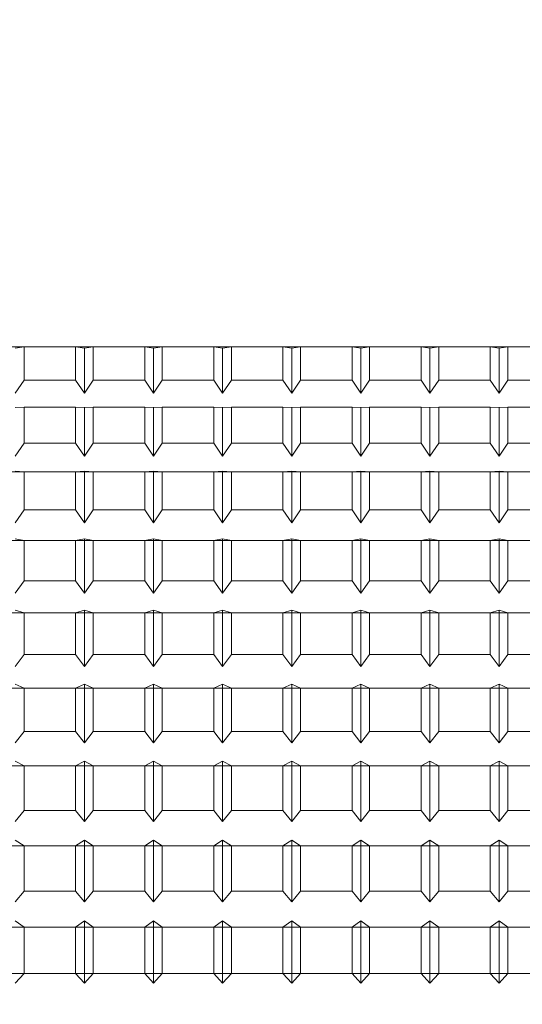
# Model space of a CAD drawing. Extents: x -355 to 414, y -91 to 242.
# Drawn here: x -301 to -300, y 51 to 51 of the extents above; entities that cross this region are included whole.
import ezdxf

# ---------------------------------------------------------------- set-up
doc = ezdxf.new("R2010")
doc.units = 0
doc.header["$LTSCALE"] = 10
doc.header["$MEASUREMENT"] = 0
doc.header["$PDMODE"] = 98
doc.layers.get('DEFPOINTS').update_dxf_attribs({"linetype": 'CONTINUOUS'})
doc.layers.add('DIM', color=1, linetype='CONTINUOUS')
doc.layers.add('RAIL_WD', color=10, linetype='CONTINUOUS')
doc.styles.get("Standard").update_dxf_attribs({"font": 'SIMPLEX.shx', "width": 0.85})
doc.dimstyles.get("Standard").update_dxf_attribs({"dimscale": 16, "dimtxt": 0.09375, "dimasz": 0.09375, "dimexe": 0.0625, "dimexo": 0.0625, "dimgap": 0.0625, "dimtad": 0, "dimtih": 1, "dimtoh": 1, "dimdec": 4, "dimzin": 4, "dimdsep": 46, "dimtxsty": 'STANDARD', "dimcen": 0.0625, "dimadec": 0, "dimazin": 0, "dimtfac": 1, "dimtdec": 4, "dimtofl": 0, "dimtmove": 0, "dimatfit": 3, "dimfxl": 1, "dimtolj": 1, "dimtzin": 0, "dimarcsym": 0})

# ---------------------------------------------------------------- blocks, each defined once
blk = doc.blocks.new('*D82')
at = {"layer": 'DEFPOINTS', "color": 0, "transparency": 16777216}
for p in [(-311.47362, 78.07382), (-311.47362, 47.5785), (-261.47362, 47.5785)]:
    blk.add_point(p, dxfattribs=at)
at = {"layer": 'DIM', "color": 0, "lineweight": -2, "transparency": 16777216}
for p, q in [((-311.47362, 48.3285), (-311.47362, 78.82382)), ((-261.47362, 48.3285), (-261.47362, 78.82382)), ((-309.31737, 78.07382), (-294.46176, 78.07382)), ((-263.62987, 78.07382), (-278.48548, 78.07382))]:
    blk.add_line(p, q, dxfattribs=at)
at = {"layer": 'DIM', "color": 0, "transparency": 16777216}
for points in [[(-309.31737, 78.43319), (-309.31737, 77.71444), (-311.47362, 78.07382)], [(-263.62987, 78.43319), (-263.62987, 77.71444), (-261.47362, 78.07382)]]:
    blk.add_solid(points, dxfattribs=at)
at = {"layer": 'DIM', "color": 0, "transparency": 16777216, "insert": (-286.47362, 78.07382), "char_height": 2.16, "attachment_point": 5}
blk.add_mtext('\\A1;(50") O.D.', dxfattribs=at)

msp = doc.modelspace()

# ---------------------------------------------------------------- linework, layer by layer
at = {"layer": 'RAIL_WD', "lineweight": 15}
for p, q in [((-300.22485, 51.12192), (-301.57362, 51.122)), ((-300.54159, 51.12192), (-300.54572, 51.12128)), ((-300.51735, 51.12192), (-300.54159, 51.12192)), ((-300.54159, 51.10625), (-300.54159, 51.12192)), ((-300.51322, 51.12128), (-300.51735, 51.12192)), ((-300.51735, 51.12192), (-300.51735, 51.10625)), ((-300.50909, 51.12192), (-300.51322, 51.12128)), ((-300.48485, 51.12192), (-300.50909, 51.12192)), ((-300.50909, 51.10625), (-300.50909, 51.12192)), ((-300.48072, 51.12128), (-300.48485, 51.12192)), ((-300.48485, 51.12192), (-300.48485, 51.10625)), ((-300.47659, 51.12192), (-300.48072, 51.12128)), ((-300.45235, 51.12192), (-300.47659, 51.12192)), ((-300.47659, 51.10625), (-300.47659, 51.12192)), ((-300.44822, 51.12128), (-300.45235, 51.12192)), ((-300.45235, 51.12192), (-300.45235, 51.10625)), ((-300.44409, 51.12192), (-300.44822, 51.12128)), ((-300.41985, 51.12192), (-300.44409, 51.12192)), ((-300.44409, 51.10625), (-300.44409, 51.12192)), ((-300.41572, 51.12128), (-300.41985, 51.12192)), ((-300.41985, 51.12192), (-300.41985, 51.10625)), ((-300.41159, 51.12192), (-300.41572, 51.12128)), ((-300.38735, 51.12192), (-300.41159, 51.12192)), ((-300.41159, 51.10625), (-300.41159, 51.12192)), ((-300.38322, 51.12128), (-300.38735, 51.12192)), ((-300.38735, 51.12192), (-300.38735, 51.10625)), ((-300.37909, 51.12192), (-300.38322, 51.12128)), ((-300.35485, 51.12192), (-300.37909, 51.12192)), ((-300.37909, 51.10625), (-300.37909, 51.12192)), ((-300.35072, 51.12128), (-300.35485, 51.12192)), ((-300.35485, 51.12192), (-300.35485, 51.10625)), ((-300.34659, 51.12192), (-300.35072, 51.12128)), ((-300.32235, 51.12192), (-300.34659, 51.12192)), ((-300.34659, 51.10625), (-300.34659, 51.12192)), ((-300.31822, 51.12128), (-300.32235, 51.12192)), ((-300.32235, 51.12192), (-300.32235, 51.10625)), ((-300.31409, 51.12192), (-300.31822, 51.12128)), ((-300.28985, 51.12192), (-300.31409, 51.12192)), ((-300.31409, 51.10625), (-300.31409, 51.12192)), ((-300.51322, 51.10006), (-300.51322, 51.12128)), ((-300.48072, 51.10006), (-300.48072, 51.12128)), ((-300.44822, 51.10006), (-300.44822, 51.12128)), ((-300.41572, 51.10006), (-300.41572, 51.12128)), ((-300.38322, 51.10006), (-300.38322, 51.12128)), ((-300.35072, 51.10006), (-300.35072, 51.12128)), ((-300.31822, 51.10006), (-300.31822, 51.12128)), ((-300.54572, 51.10006), (-300.54159, 51.10625)), ((-300.54159, 51.10625), (-300.51735, 51.10625)), ((-300.51735, 51.10625), (-300.51322, 51.10006)), ((-300.51322, 51.10006), (-300.50909, 51.10625)), ((-300.50909, 51.10625), (-300.48485, 51.10625)), ((-300.48485, 51.10625), (-300.48072, 51.10006)), ((-300.48072, 51.10006), (-300.47659, 51.10625)), ((-300.47659, 51.10625), (-300.45235, 51.10625)), ((-300.45235, 51.10625), (-300.44822, 51.10006)), ((-300.44822, 51.10006), (-300.44409, 51.10625)), ((-300.44409, 51.10625), (-300.41985, 51.10625)), ((-300.41985, 51.10625), (-300.41572, 51.10006)), ((-300.41572, 51.10006), (-300.41159, 51.10625)), ((-300.41159, 51.10625), (-300.38735, 51.10625)), ((-300.38735, 51.10625), (-300.38322, 51.10006)), ((-300.38322, 51.10006), (-300.37909, 51.10625)), ((-300.37909, 51.10625), (-300.35485, 51.10625)), ((-300.35485, 51.10625), (-300.35072, 51.10006)), ((-300.35072, 51.10006), (-300.34659, 51.10625)), ((-300.34659, 51.10625), (-300.32235, 51.10625)), ((-300.32235, 51.10625), (-300.31822, 51.10006)), ((-300.31822, 51.10006), (-300.31409, 51.10625)), ((-300.31409, 51.10625), (-300.28985, 51.10625)), ((-300.54159, 51.09349), (-300.54572, 51.09335)), ((-300.51735, 51.09349), (-300.54159, 51.09349)), ((-300.54159, 51.07666), (-300.54159, 51.09349)), ((-300.51322, 51.09335), (-300.51735, 51.09349)), ((-300.51735, 51.09349), (-300.51735, 51.07666)), ((-300.50909, 51.09349), (-300.51322, 51.09335)), ((-300.51322, 51.07055), (-300.51322, 51.09335)), ((-300.48485, 51.09349), (-300.50909, 51.09349)), ((-300.50909, 51.07666), (-300.50909, 51.09349)), ((-300.48072, 51.09335), (-300.48485, 51.09349)), ((-300.48485, 51.09349), (-300.48485, 51.07666)), ((-300.47659, 51.09349), (-300.48072, 51.09335)), ((-300.48072, 51.07055), (-300.48072, 51.09335)), ((-300.45235, 51.09349), (-300.47659, 51.09349)), ((-300.47659, 51.07666), (-300.47659, 51.09349)), ((-300.44822, 51.09335), (-300.45235, 51.09349)), ((-300.45235, 51.09349), (-300.45235, 51.07666)), ((-300.44409, 51.09349), (-300.44822, 51.09335)), ((-300.44822, 51.07055), (-300.44822, 51.09335)), ((-300.41985, 51.09349), (-300.44409, 51.09349)), ((-300.44409, 51.07666), (-300.44409, 51.09349)), ((-300.41572, 51.09335), (-300.41985, 51.09349)), ((-300.41985, 51.09349), (-300.41985, 51.07666)), ((-300.41159, 51.09349), (-300.41572, 51.09335)), ((-300.41572, 51.07055), (-300.41572, 51.09335)), ((-300.38735, 51.09349), (-300.41159, 51.09349)), ((-300.41159, 51.07666), (-300.41159, 51.09349)), ((-300.38322, 51.09335), (-300.38735, 51.09349)), ((-300.38735, 51.09349), (-300.38735, 51.07666)), ((-300.37909, 51.09349), (-300.38322, 51.09335)), ((-300.38322, 51.07055), (-300.38322, 51.09335)), ((-300.35485, 51.09349), (-300.37909, 51.09349)), ((-300.37909, 51.07666), (-300.37909, 51.09349)), ((-300.35072, 51.09335), (-300.35485, 51.09349)), ((-300.35485, 51.09349), (-300.35485, 51.07666)), ((-300.34659, 51.09349), (-300.35072, 51.09335)), ((-300.35072, 51.07055), (-300.35072, 51.09335)), ((-300.32235, 51.09349), (-300.34659, 51.09349)), ((-300.34659, 51.07666), (-300.34659, 51.09349)), ((-300.31822, 51.09335), (-300.32235, 51.09349)), ((-300.32235, 51.09349), (-300.32235, 51.07666)), ((-300.31409, 51.09349), (-300.31822, 51.09335)), ((-300.31822, 51.07055), (-300.31822, 51.09335)), ((-300.28985, 51.09349), (-300.31409, 51.09349)), ((-300.31409, 51.07666), (-300.31409, 51.09349)), ((-300.54572, 51.07055), (-300.54159, 51.07666)), ((-300.54159, 51.07666), (-300.51735, 51.07666)), ((-300.51735, 51.07666), (-300.51322, 51.07055)), ((-300.51322, 51.07055), (-300.50909, 51.07666)), ((-300.50909, 51.07666), (-300.48485, 51.07666)), ((-300.48485, 51.07666), (-300.48072, 51.07055)), ((-300.48072, 51.07055), (-300.47659, 51.07666)), ((-300.47659, 51.07666), (-300.45235, 51.07666)), ((-300.45235, 51.07666), (-300.44822, 51.07055)), ((-300.44822, 51.07055), (-300.44409, 51.07666)), ((-300.44409, 51.07666), (-300.41985, 51.07666)), ((-300.41985, 51.07666), (-300.41572, 51.07055)), ((-300.41572, 51.07055), (-300.41159, 51.07666)), ((-300.41159, 51.07666), (-300.38735, 51.07666)), ((-300.38735, 51.07666), (-300.38322, 51.07055)), ((-300.38322, 51.07055), (-300.37909, 51.07666)), ((-300.37909, 51.07666), (-300.35485, 51.07666)), ((-300.35485, 51.07666), (-300.35072, 51.07055)), ((-300.35072, 51.07055), (-300.34659, 51.07666)), ((-300.34659, 51.07666), (-300.32235, 51.07666)), ((-300.32235, 51.07666), (-300.31822, 51.07055)), ((-300.31822, 51.07055), (-300.31409, 51.07666)), ((-300.31409, 51.07666), (-300.28985, 51.07666)), ((-300.21322, 51.06303), (-300.71322, 51.06303)), ((-300.54159, 51.06303), (-300.54572, 51.06337)), ((-300.51735, 51.06303), (-300.54159, 51.06303)), ((-300.54159, 51.04514), (-300.54159, 51.06303)), ((-300.51322, 51.06337), (-300.51735, 51.06303)), ((-300.51735, 51.06303), (-300.51735, 51.04514)), ((-300.50909, 51.06303), (-300.51322, 51.06337)), ((-300.51322, 51.03914), (-300.51322, 51.06337)), ((-300.48485, 51.06303), (-300.50909, 51.06303)), ((-300.50909, 51.04514), (-300.50909, 51.06303)), ((-300.48072, 51.06337), (-300.48485, 51.06303)), ((-300.48485, 51.06303), (-300.48485, 51.04514)), ((-300.47659, 51.06303), (-300.48072, 51.06337)), ((-300.48072, 51.03914), (-300.48072, 51.06337)), ((-300.45235, 51.06303), (-300.47659, 51.06303)), ((-300.47659, 51.04514), (-300.47659, 51.06303)), ((-300.44822, 51.06337), (-300.45235, 51.06303)), ((-300.45235, 51.06303), (-300.45235, 51.04514)), ((-300.44409, 51.06303), (-300.44822, 51.06337)), ((-300.44822, 51.03914), (-300.44822, 51.06337)), ((-300.41985, 51.06303), (-300.44409, 51.06303)), ((-300.44409, 51.04514), (-300.44409, 51.06303)), ((-300.41572, 51.06337), (-300.41985, 51.06303)), ((-300.41985, 51.06303), (-300.41985, 51.04514)), ((-300.41159, 51.06303), (-300.41572, 51.06337)), ((-300.41572, 51.03914), (-300.41572, 51.06337)), ((-300.38735, 51.06303), (-300.41159, 51.06303)), ((-300.41159, 51.04514), (-300.41159, 51.06303)), ((-300.38322, 51.06337), (-300.38735, 51.06303)), ((-300.38735, 51.06303), (-300.38735, 51.04514)), ((-300.37909, 51.06303), (-300.38322, 51.06337)), ((-300.38322, 51.03914), (-300.38322, 51.06337)), ((-300.35485, 51.06303), (-300.37909, 51.06303)), ((-300.37909, 51.04514), (-300.37909, 51.06303)), ((-300.35072, 51.06337), (-300.35485, 51.06303)), ((-300.35485, 51.06303), (-300.35485, 51.04514)), ((-300.34659, 51.06303), (-300.35072, 51.06337)), ((-300.35072, 51.03914), (-300.35072, 51.06337)), ((-300.32235, 51.06303), (-300.34659, 51.06303)), ((-300.34659, 51.04514), (-300.34659, 51.06303)), ((-300.31822, 51.06337), (-300.32235, 51.06303)), ((-300.32235, 51.06303), (-300.32235, 51.04514)), ((-300.31409, 51.06303), (-300.31822, 51.06337)), ((-300.31822, 51.03914), (-300.31822, 51.06337)), ((-300.28985, 51.06303), (-300.31409, 51.06303)), ((-300.31409, 51.04514), (-300.31409, 51.06303)), ((-300.54572, 51.03914), (-300.54159, 51.04514)), ((-300.54159, 51.04514), (-300.51735, 51.04514)), ((-300.51735, 51.04514), (-300.51322, 51.03914)), ((-300.51322, 51.03914), (-300.50909, 51.04514)), ((-300.50909, 51.04514), (-300.48485, 51.04514)), ((-300.48485, 51.04514), (-300.48072, 51.03914)), ((-300.48072, 51.03914), (-300.47659, 51.04514)), ((-300.47659, 51.04514), (-300.45235, 51.04514)), ((-300.45235, 51.04514), (-300.44822, 51.03914)), ((-300.44822, 51.03914), (-300.44409, 51.04514)), ((-300.44409, 51.04514), (-300.41985, 51.04514)), ((-300.41985, 51.04514), (-300.41572, 51.03914)), ((-300.41572, 51.03914), (-300.41159, 51.04514)), ((-300.41159, 51.04514), (-300.38735, 51.04514)), ((-300.38735, 51.04514), (-300.38322, 51.03914)), ((-300.38322, 51.03914), (-300.37909, 51.04514)), ((-300.37909, 51.04514), (-300.35485, 51.04514)), ((-300.35485, 51.04514), (-300.35072, 51.03914)), ((-300.35072, 51.03914), (-300.34659, 51.04514)), ((-300.34659, 51.04514), (-300.32235, 51.04514)), ((-300.32235, 51.04514), (-300.31822, 51.03914)), ((-300.31822, 51.03914), (-300.31409, 51.04514)), ((-300.31409, 51.04514), (-300.28985, 51.04514)), ((-300.21322, 51.03072), (-300.71322, 51.03072)), ((-300.54159, 51.03072), (-300.54572, 51.03155)), ((-300.51735, 51.03072), (-300.54159, 51.03072)), ((-300.54159, 51.01188), (-300.54159, 51.03072)), ((-300.51322, 51.03155), (-300.51735, 51.03072)), ((-300.51735, 51.03072), (-300.51735, 51.01188)), ((-300.50909, 51.03072), (-300.51322, 51.03155)), ((-300.51322, 51.00603), (-300.51322, 51.03155)), ((-300.48485, 51.03072), (-300.50909, 51.03072)), ((-300.50909, 51.01188), (-300.50909, 51.03072)), ((-300.48072, 51.03155), (-300.48485, 51.03072)), ((-300.48485, 51.03072), (-300.48485, 51.01188)), ((-300.47659, 51.03072), (-300.48072, 51.03155)), ((-300.48072, 51.00603), (-300.48072, 51.03155)), ((-300.45235, 51.03072), (-300.47659, 51.03072)), ((-300.47659, 51.01188), (-300.47659, 51.03072)), ((-300.44822, 51.03155), (-300.45235, 51.03072)), ((-300.45235, 51.03072), (-300.45235, 51.01188)), ((-300.44409, 51.03072), (-300.44822, 51.03155)), ((-300.44822, 51.00603), (-300.44822, 51.03155)), ((-300.41985, 51.03072), (-300.44409, 51.03072)), ((-300.44409, 51.01188), (-300.44409, 51.03072)), ((-300.41572, 51.03155), (-300.41985, 51.03072)), ((-300.41985, 51.03072), (-300.41985, 51.01188)), ((-300.41159, 51.03072), (-300.41572, 51.03155)), ((-300.41572, 51.00603), (-300.41572, 51.03155)), ((-300.38735, 51.03072), (-300.41159, 51.03072)), ((-300.41159, 51.01188), (-300.41159, 51.03072)), ((-300.38322, 51.03155), (-300.38735, 51.03072)), ((-300.38735, 51.03072), (-300.38735, 51.01188)), ((-300.37909, 51.03072), (-300.38322, 51.03155)), ((-300.38322, 51.00603), (-300.38322, 51.03155)), ((-300.35485, 51.03072), (-300.37909, 51.03072)), ((-300.37909, 51.01188), (-300.37909, 51.03072)), ((-300.35072, 51.03155), (-300.35485, 51.03072)), ((-300.35485, 51.03072), (-300.35485, 51.01188)), ((-300.34659, 51.03072), (-300.35072, 51.03155)), ((-300.35072, 51.00603), (-300.35072, 51.03155)), ((-300.32235, 51.03072), (-300.34659, 51.03072)), ((-300.34659, 51.01188), (-300.34659, 51.03072)), ((-300.31822, 51.03155), (-300.32235, 51.03072)), ((-300.32235, 51.03072), (-300.32235, 51.01188)), ((-300.31409, 51.03072), (-300.31822, 51.03155)), ((-300.31822, 51.00603), (-300.31822, 51.03155)), ((-300.28985, 51.03072), (-300.31409, 51.03072)), ((-300.31409, 51.01188), (-300.31409, 51.03072)), ((-300.54572, 51.00603), (-300.54159, 51.01188)), ((-300.54159, 51.01188), (-300.51735, 51.01188)), ((-300.51735, 51.01188), (-300.51322, 51.00603)), ((-300.51322, 51.00603), (-300.50909, 51.01188)), ((-300.50909, 51.01188), (-300.48485, 51.01188)), ((-300.48485, 51.01188), (-300.48072, 51.00603)), ((-300.48072, 51.00603), (-300.47659, 51.01188)), ((-300.47659, 51.01188), (-300.45235, 51.01188)), ((-300.45235, 51.01188), (-300.44822, 51.00603)), ((-300.44822, 51.00603), (-300.44409, 51.01188)), ((-300.44409, 51.01188), (-300.41985, 51.01188)), ((-300.41985, 51.01188), (-300.41572, 51.00603)), ((-300.41572, 51.00603), (-300.41159, 51.01188)), ((-300.41159, 51.01188), (-300.38735, 51.01188)), ((-300.38735, 51.01188), (-300.38322, 51.00603)), ((-300.38322, 51.00603), (-300.37909, 51.01188)), ((-300.37909, 51.01188), (-300.35485, 51.01188)), ((-300.35485, 51.01188), (-300.35072, 51.00603)), ((-300.35072, 51.00603), (-300.34659, 51.01188)), ((-300.34659, 51.01188), (-300.32235, 51.01188)), ((-300.32235, 51.01188), (-300.31822, 51.00603)), ((-300.31822, 51.00603), (-300.31409, 51.01188)), ((-300.31409, 51.01188), (-300.28985, 51.01188)), ((-300.54159, 50.99676), (-300.54572, 50.99807)), ((-300.51322, 50.99807), (-300.51735, 50.99676)), ((-300.50909, 50.99676), (-300.51322, 50.99807)), ((-300.51322, 50.97143), (-300.51322, 50.99807)), ((-300.48072, 50.99807), (-300.48485, 50.99676)), ((-300.47659, 50.99676), (-300.48072, 50.99807)), ((-300.48072, 50.97143), (-300.48072, 50.99807)), ((-300.44822, 50.99807), (-300.45235, 50.99676)), ((-300.44409, 50.99676), (-300.44822, 50.99807)), ((-300.44822, 50.97143), (-300.44822, 50.99807)), ((-300.41572, 50.99807), (-300.41985, 50.99676)), ((-300.41159, 50.99676), (-300.41572, 50.99807)), ((-300.41572, 50.97143), (-300.41572, 50.99807)), ((-300.38322, 50.99807), (-300.38735, 50.99676)), ((-300.37909, 50.99676), (-300.38322, 50.99807)), ((-300.38322, 50.97143), (-300.38322, 50.99807)), ((-300.35072, 50.99807), (-300.35485, 50.99676)), ((-300.34659, 50.99676), (-300.35072, 50.99807)), ((-300.35072, 50.97143), (-300.35072, 50.99807)), ((-300.31822, 50.99807), (-300.32235, 50.99676)), ((-300.31409, 50.99676), (-300.31822, 50.99807)), ((-300.31822, 50.97143), (-300.31822, 50.99807)), ((-300.21322, 50.99676), (-300.71322, 50.99676)), ((-300.51735, 50.99676), (-300.54159, 50.99676)), ((-300.54159, 50.97708), (-300.54159, 50.99676)), ((-300.51735, 50.99676), (-300.51735, 50.97708)), ((-300.48485, 50.99676), (-300.50909, 50.99676)), ((-300.50909, 50.97708), (-300.50909, 50.99676)), ((-300.48485, 50.99676), (-300.48485, 50.97708)), ((-300.45235, 50.99676), (-300.47659, 50.99676)), ((-300.47659, 50.97708), (-300.47659, 50.99676)), ((-300.45235, 50.99676), (-300.45235, 50.97708)), ((-300.41985, 50.99676), (-300.44409, 50.99676)), ((-300.44409, 50.97708), (-300.44409, 50.99676)), ((-300.41985, 50.99676), (-300.41985, 50.97708)), ((-300.38735, 50.99676), (-300.41159, 50.99676)), ((-300.41159, 50.97708), (-300.41159, 50.99676)), ((-300.38735, 50.99676), (-300.38735, 50.97708)), ((-300.35485, 50.99676), (-300.37909, 50.99676)), ((-300.37909, 50.97708), (-300.37909, 50.99676)), ((-300.35485, 50.99676), (-300.35485, 50.97708)), ((-300.32235, 50.99676), (-300.34659, 50.99676)), ((-300.34659, 50.97708), (-300.34659, 50.99676)), ((-300.32235, 50.99676), (-300.32235, 50.97708)), ((-300.28985, 50.99676), (-300.31409, 50.99676)), ((-300.31409, 50.97708), (-300.31409, 50.99676)), ((-300.54572, 50.97143), (-300.54159, 50.97708)), ((-300.54159, 50.97708), (-300.51735, 50.97708)), ((-300.51735, 50.97708), (-300.51322, 50.97143)), ((-300.51322, 50.97143), (-300.50909, 50.97708)), ((-300.50909, 50.97708), (-300.48485, 50.97708)), ((-300.48485, 50.97708), (-300.48072, 50.97143)), ((-300.48072, 50.97143), (-300.47659, 50.97708)), ((-300.47659, 50.97708), (-300.45235, 50.97708)), ((-300.45235, 50.97708), (-300.44822, 50.97143)), ((-300.44822, 50.97143), (-300.44409, 50.97708)), ((-300.44409, 50.97708), (-300.41985, 50.97708)), ((-300.41985, 50.97708), (-300.41572, 50.97143)), ((-300.41572, 50.97143), (-300.41159, 50.97708)), ((-300.41159, 50.97708), (-300.38735, 50.97708)), ((-300.38735, 50.97708), (-300.38322, 50.97143)), ((-300.38322, 50.97143), (-300.37909, 50.97708)), ((-300.37909, 50.97708), (-300.35485, 50.97708)), ((-300.35485, 50.97708), (-300.35072, 50.97143)), ((-300.35072, 50.97143), (-300.34659, 50.97708)), ((-300.34659, 50.97708), (-300.32235, 50.97708)), ((-300.32235, 50.97708), (-300.31822, 50.97143)), ((-300.31822, 50.97143), (-300.31409, 50.97708)), ((-300.31409, 50.97708), (-300.28985, 50.97708)), ((-300.21322, 50.96136), (-300.71322, 50.96136)), ((-300.54159, 50.96136), (-300.54572, 50.96315)), ((-300.51735, 50.96136), (-300.54159, 50.96136)), ((-300.54159, 50.94097), (-300.54159, 50.96136)), ((-300.51322, 50.96315), (-300.51735, 50.96136)), ((-300.51735, 50.96136), (-300.51735, 50.94097)), ((-300.50909, 50.96136), (-300.51322, 50.96315)), ((-300.51322, 50.93553), (-300.51322, 50.96315)), ((-300.48485, 50.96136), (-300.50909, 50.96136)), ((-300.50909, 50.94097), (-300.50909, 50.96136)), ((-300.48072, 50.96315), (-300.48485, 50.96136)), ((-300.48485, 50.96136), (-300.48485, 50.94097)), ((-300.47659, 50.96136), (-300.48072, 50.96315)), ((-300.48072, 50.93553), (-300.48072, 50.96315)), ((-300.45235, 50.96136), (-300.47659, 50.96136)), ((-300.47659, 50.94097), (-300.47659, 50.96136)), ((-300.44822, 50.96315), (-300.45235, 50.96136)), ((-300.45235, 50.96136), (-300.45235, 50.94097)), ((-300.44409, 50.96136), (-300.44822, 50.96315)), ((-300.44822, 50.93553), (-300.44822, 50.96315)), ((-300.41985, 50.96136), (-300.44409, 50.96136)), ((-300.44409, 50.94097), (-300.44409, 50.96136)), ((-300.41572, 50.96315), (-300.41985, 50.96136)), ((-300.41985, 50.96136), (-300.41985, 50.94097)), ((-300.41159, 50.96136), (-300.41572, 50.96315)), ((-300.41572, 50.93553), (-300.41572, 50.96315)), ((-300.38735, 50.96136), (-300.41159, 50.96136)), ((-300.41159, 50.94097), (-300.41159, 50.96136)), ((-300.38322, 50.96315), (-300.38735, 50.96136)), ((-300.38735, 50.96136), (-300.38735, 50.94097)), ((-300.37909, 50.96136), (-300.38322, 50.96315)), ((-300.38322, 50.93553), (-300.38322, 50.96315)), ((-300.35485, 50.96136), (-300.37909, 50.96136)), ((-300.37909, 50.94097), (-300.37909, 50.96136)), ((-300.35072, 50.96315), (-300.35485, 50.96136)), ((-300.35485, 50.96136), (-300.35485, 50.94097)), ((-300.34659, 50.96136), (-300.35072, 50.96315)), ((-300.35072, 50.93553), (-300.35072, 50.96315)), ((-300.32235, 50.96136), (-300.34659, 50.96136)), ((-300.34659, 50.94097), (-300.34659, 50.96136)), ((-300.31822, 50.96315), (-300.32235, 50.96136)), ((-300.32235, 50.96136), (-300.32235, 50.94097)), ((-300.31409, 50.96136), (-300.31822, 50.96315)), ((-300.31822, 50.93553), (-300.31822, 50.96315)), ((-300.28985, 50.96136), (-300.31409, 50.96136)), ((-300.31409, 50.94097), (-300.31409, 50.96136)), ((-300.54572, 50.93553), (-300.54159, 50.94097)), ((-300.54159, 50.94097), (-300.51735, 50.94097)), ((-300.51735, 50.94097), (-300.51322, 50.93553)), ((-300.51322, 50.93553), (-300.50909, 50.94097)), ((-300.50909, 50.94097), (-300.48485, 50.94097)), ((-300.48485, 50.94097), (-300.48072, 50.93553)), ((-300.48072, 50.93553), (-300.47659, 50.94097)), ((-300.47659, 50.94097), (-300.45235, 50.94097)), ((-300.45235, 50.94097), (-300.44822, 50.93553)), ((-300.44822, 50.93553), (-300.44409, 50.94097)), ((-300.44409, 50.94097), (-300.41985, 50.94097)), ((-300.41985, 50.94097), (-300.41572, 50.93553)), ((-300.41572, 50.93553), (-300.41159, 50.94097)), ((-300.41159, 50.94097), (-300.38735, 50.94097)), ((-300.38735, 50.94097), (-300.38322, 50.93553)), ((-300.38322, 50.93553), (-300.37909, 50.94097)), ((-300.37909, 50.94097), (-300.35485, 50.94097)), ((-300.35485, 50.94097), (-300.35072, 50.93553)), ((-300.35072, 50.93553), (-300.34659, 50.94097)), ((-300.34659, 50.94097), (-300.32235, 50.94097)), ((-300.32235, 50.94097), (-300.31822, 50.93553)), ((-300.31822, 50.93553), (-300.31409, 50.94097)), ((-300.31409, 50.94097), (-300.28985, 50.94097)), ((-300.21322, 50.92474), (-300.71322, 50.92474)), ((-300.54159, 50.92474), (-300.54572, 50.92699)), ((-300.54159, 50.90376), (-300.54159, 50.92474)), ((-300.51735, 50.92474), (-300.54159, 50.92474)), ((-300.51322, 50.92699), (-300.51735, 50.92474)), ((-300.51735, 50.92474), (-300.51735, 50.90376)), ((-300.51322, 50.89858), (-300.51322, 50.92699)), ((-300.50909, 50.92474), (-300.51322, 50.92699)), ((-300.50909, 50.90376), (-300.50909, 50.92474)), ((-300.48485, 50.92474), (-300.50909, 50.92474)), ((-300.48072, 50.92699), (-300.48485, 50.92474)), ((-300.48485, 50.92474), (-300.48485, 50.90376)), ((-300.48072, 50.89858), (-300.48072, 50.92699)), ((-300.47659, 50.92474), (-300.48072, 50.92699)), ((-300.47659, 50.90376), (-300.47659, 50.92474)), ((-300.45235, 50.92474), (-300.47659, 50.92474)), ((-300.44822, 50.92699), (-300.45235, 50.92474)), ((-300.45235, 50.92474), (-300.45235, 50.90376)), ((-300.44822, 50.89858), (-300.44822, 50.92699)), ((-300.44409, 50.92474), (-300.44822, 50.92699)), ((-300.44409, 50.90376), (-300.44409, 50.92474)), ((-300.41985, 50.92474), (-300.44409, 50.92474)), ((-300.41572, 50.92699), (-300.41985, 50.92474)), ((-300.41985, 50.92474), (-300.41985, 50.90376)), ((-300.41572, 50.89858), (-300.41572, 50.92699)), ((-300.41159, 50.92474), (-300.41572, 50.92699)), ((-300.41159, 50.90376), (-300.41159, 50.92474)), ((-300.38735, 50.92474), (-300.41159, 50.92474)), ((-300.38322, 50.92699), (-300.38735, 50.92474)), ((-300.38735, 50.92474), (-300.38735, 50.90376)), ((-300.38322, 50.89858), (-300.38322, 50.92699)), ((-300.37909, 50.92474), (-300.38322, 50.92699)), ((-300.37909, 50.90376), (-300.37909, 50.92474)), ((-300.35485, 50.92474), (-300.37909, 50.92474)), ((-300.35072, 50.92699), (-300.35485, 50.92474)), ((-300.35485, 50.92474), (-300.35485, 50.90376)), ((-300.35072, 50.89858), (-300.35072, 50.92699)), ((-300.34659, 50.92474), (-300.35072, 50.92699)), ((-300.34659, 50.90376), (-300.34659, 50.92474)), ((-300.32235, 50.92474), (-300.34659, 50.92474)), ((-300.31822, 50.92699), (-300.32235, 50.92474)), ((-300.32235, 50.92474), (-300.32235, 50.90376)), ((-300.31822, 50.89858), (-300.31822, 50.92699)), ((-300.31409, 50.92474), (-300.31822, 50.92699)), ((-300.31409, 50.90376), (-300.31409, 50.92474)), ((-300.28985, 50.92474), (-300.31409, 50.92474)), ((-300.54572, 50.89858), (-300.54159, 50.90376)), ((-300.54159, 50.90376), (-300.51735, 50.90376)), ((-300.51735, 50.90376), (-300.51322, 50.89858)), ((-300.51322, 50.89858), (-300.50909, 50.90376)), ((-300.50909, 50.90376), (-300.48485, 50.90376)), ((-300.48485, 50.90376), (-300.48072, 50.89858)), ((-300.48072, 50.89858), (-300.47659, 50.90376)), ((-300.47659, 50.90376), (-300.45235, 50.90376)), ((-300.45235, 50.90376), (-300.44822, 50.89858)), ((-300.44822, 50.89858), (-300.44409, 50.90376)), ((-300.44409, 50.90376), (-300.41985, 50.90376)), ((-300.41985, 50.90376), (-300.41572, 50.89858)), ((-300.41572, 50.89858), (-300.41159, 50.90376)), ((-300.41159, 50.90376), (-300.38735, 50.90376)), ((-300.38735, 50.90376), (-300.38322, 50.89858)), ((-300.38322, 50.89858), (-300.37909, 50.90376)), ((-300.37909, 50.90376), (-300.35485, 50.90376)), ((-300.35485, 50.90376), (-300.35072, 50.89858)), ((-300.35072, 50.89858), (-300.34659, 50.90376)), ((-300.34659, 50.90376), (-300.32235, 50.90376)), ((-300.32235, 50.90376), (-300.31822, 50.89858)), ((-300.31822, 50.89858), (-300.31409, 50.90376)), ((-300.31409, 50.90376), (-300.28985, 50.90376)), ((-300.21322, 50.88712), (-300.71322, 50.88712)), ((-300.54159, 50.88712), (-300.54572, 50.88981)), ((-300.51735, 50.88712), (-300.54159, 50.88712)), ((-300.54159, 50.86568), (-300.54159, 50.88712)), ((-300.51322, 50.88981), (-300.51735, 50.88712)), ((-300.51735, 50.88712), (-300.51735, 50.86568)), ((-300.50909, 50.88712), (-300.51322, 50.88981)), ((-300.51322, 50.86079), (-300.51322, 50.88981)), ((-300.48485, 50.88712), (-300.50909, 50.88712)), ((-300.50909, 50.86568), (-300.50909, 50.88712)), ((-300.48072, 50.88981), (-300.48485, 50.88712)), ((-300.48485, 50.88712), (-300.48485, 50.86568)), ((-300.47659, 50.88712), (-300.48072, 50.88981)), ((-300.48072, 50.86079), (-300.48072, 50.88981)), ((-300.45235, 50.88712), (-300.47659, 50.88712)), ((-300.47659, 50.86568), (-300.47659, 50.88712)), ((-300.44822, 50.88981), (-300.45235, 50.88712)), ((-300.45235, 50.88712), (-300.45235, 50.86568)), ((-300.44409, 50.88712), (-300.44822, 50.88981)), ((-300.44822, 50.86079), (-300.44822, 50.88981)), ((-300.41985, 50.88712), (-300.44409, 50.88712)), ((-300.44409, 50.86568), (-300.44409, 50.88712)), ((-300.41572, 50.88981), (-300.41985, 50.88712)), ((-300.41985, 50.88712), (-300.41985, 50.86568)), ((-300.41159, 50.88712), (-300.41572, 50.88981)), ((-300.41572, 50.86079), (-300.41572, 50.88981)), ((-300.38735, 50.88712), (-300.41159, 50.88712)), ((-300.41159, 50.86568), (-300.41159, 50.88712)), ((-300.38322, 50.88981), (-300.38735, 50.88712)), ((-300.38735, 50.88712), (-300.38735, 50.86568)), ((-300.37909, 50.88712), (-300.38322, 50.88981)), ((-300.38322, 50.86079), (-300.38322, 50.88981)), ((-300.35485, 50.88712), (-300.37909, 50.88712)), ((-300.37909, 50.86568), (-300.37909, 50.88712)), ((-300.35072, 50.88981), (-300.35485, 50.88712)), ((-300.35485, 50.88712), (-300.35485, 50.86568)), ((-300.34659, 50.88712), (-300.35072, 50.88981)), ((-300.35072, 50.86079), (-300.35072, 50.88981)), ((-300.32235, 50.88712), (-300.34659, 50.88712)), ((-300.34659, 50.86568), (-300.34659, 50.88712)), ((-300.31822, 50.88981), (-300.32235, 50.88712)), ((-300.32235, 50.88712), (-300.32235, 50.86568)), ((-300.31409, 50.88712), (-300.31822, 50.88981)), ((-300.31822, 50.86079), (-300.31822, 50.88981)), ((-300.28985, 50.88712), (-300.31409, 50.88712)), ((-300.31409, 50.86568), (-300.31409, 50.88712)), ((-300.54572, 50.86079), (-300.54159, 50.86568)), ((-300.54159, 50.86568), (-300.51735, 50.86568)), ((-300.51735, 50.86568), (-300.51322, 50.86079)), ((-300.51322, 50.86079), (-300.50909, 50.86568)), ((-300.50909, 50.86568), (-300.48485, 50.86568)), ((-300.48485, 50.86568), (-300.48072, 50.86079)), ((-300.48072, 50.86079), (-300.47659, 50.86568)), ((-300.47659, 50.86568), (-300.45235, 50.86568)), ((-300.45235, 50.86568), (-300.44822, 50.86079)), ((-300.44822, 50.86079), (-300.44409, 50.86568)), ((-300.44409, 50.86568), (-300.41985, 50.86568)), ((-300.41985, 50.86568), (-300.41572, 50.86079)), ((-300.41572, 50.86079), (-300.41159, 50.86568)), ((-300.41159, 50.86568), (-300.38735, 50.86568)), ((-300.38735, 50.86568), (-300.38322, 50.86079)), ((-300.38322, 50.86079), (-300.37909, 50.86568)), ((-300.37909, 50.86568), (-300.35485, 50.86568)), ((-300.35485, 50.86568), (-300.35072, 50.86079)), ((-300.35072, 50.86079), (-300.34659, 50.86568)), ((-300.34659, 50.86568), (-300.32235, 50.86568)), ((-300.32235, 50.86568), (-300.31822, 50.86079)), ((-300.31822, 50.86079), (-300.31409, 50.86568)), ((-300.31409, 50.86568), (-300.28985, 50.86568)), ((-300.21322, 50.84873), (-300.71322, 50.84873)), ((-300.54159, 50.84873), (-300.54572, 50.85186)), ((-300.51735, 50.84873), (-300.54159, 50.84873)), ((-300.54159, 50.82697), (-300.54159, 50.84873)), ((-300.51322, 50.85186), (-300.51735, 50.84873)), ((-300.51735, 50.84873), (-300.51735, 50.82697)), ((-300.50909, 50.84873), (-300.51322, 50.85186)), ((-300.51322, 50.82239), (-300.51322, 50.85186)), ((-300.48485, 50.84873), (-300.50909, 50.84873)), ((-300.50909, 50.82697), (-300.50909, 50.84873)), ((-300.48072, 50.85186), (-300.48485, 50.84873)), ((-300.48485, 50.84873), (-300.48485, 50.82697)), ((-300.47659, 50.84873), (-300.48072, 50.85186)), ((-300.48072, 50.82239), (-300.48072, 50.85186)), ((-300.45235, 50.84873), (-300.47659, 50.84873)), ((-300.47659, 50.82697), (-300.47659, 50.84873)), ((-300.44822, 50.85186), (-300.45235, 50.84873)), ((-300.45235, 50.84873), (-300.45235, 50.82697)), ((-300.44409, 50.84873), (-300.44822, 50.85186)), ((-300.44822, 50.82239), (-300.44822, 50.85186)), ((-300.41985, 50.84873), (-300.44409, 50.84873)), ((-300.44409, 50.82697), (-300.44409, 50.84873)), ((-300.41572, 50.85186), (-300.41985, 50.84873)), ((-300.41985, 50.84873), (-300.41985, 50.82697)), ((-300.41159, 50.84873), (-300.41572, 50.85186)), ((-300.41572, 50.82239), (-300.41572, 50.85186)), ((-300.38735, 50.84873), (-300.41159, 50.84873)), ((-300.41159, 50.82697), (-300.41159, 50.84873)), ((-300.38322, 50.85186), (-300.38735, 50.84873)), ((-300.38735, 50.84873), (-300.38735, 50.82697)), ((-300.37909, 50.84873), (-300.38322, 50.85186)), ((-300.38322, 50.82239), (-300.38322, 50.85186)), ((-300.35485, 50.84873), (-300.37909, 50.84873)), ((-300.37909, 50.82697), (-300.37909, 50.84873)), ((-300.35072, 50.85186), (-300.35485, 50.84873)), ((-300.35485, 50.84873), (-300.35485, 50.82697)), ((-300.34659, 50.84873), (-300.35072, 50.85186)), ((-300.35072, 50.82239), (-300.35072, 50.85186)), ((-300.32235, 50.84873), (-300.34659, 50.84873)), ((-300.34659, 50.82697), (-300.34659, 50.84873)), ((-300.31822, 50.85186), (-300.32235, 50.84873)), ((-300.32235, 50.84873), (-300.32235, 50.82697)), ((-300.31409, 50.84873), (-300.31822, 50.85186)), ((-300.31822, 50.82239), (-300.31822, 50.85186)), ((-300.28985, 50.84873), (-300.31409, 50.84873)), ((-300.31409, 50.82697), (-300.31409, 50.84873)), ((-300.21322, 50.82697), (-300.71322, 50.82697)), ((-300.54572, 50.82239), (-300.54159, 50.82697)), ((-300.54159, 50.82697), (-300.51735, 50.82697)), ((-300.51735, 50.82697), (-300.51322, 50.82239)), ((-300.51322, 50.82239), (-300.50909, 50.82697)), ((-300.50909, 50.82697), (-300.48485, 50.82697)), ((-300.48485, 50.82697), (-300.48072, 50.82239)), ((-300.48072, 50.82239), (-300.47659, 50.82697)), ((-300.47659, 50.82697), (-300.45235, 50.82697)), ((-300.45235, 50.82697), (-300.44822, 50.82239)), ((-300.44822, 50.82239), (-300.44409, 50.82697)), ((-300.44409, 50.82697), (-300.41985, 50.82697)), ((-300.41985, 50.82697), (-300.41572, 50.82239)), ((-300.41572, 50.82239), (-300.41159, 50.82697)), ((-300.41159, 50.82697), (-300.38735, 50.82697)), ((-300.38735, 50.82697), (-300.38322, 50.82239)), ((-300.38322, 50.82239), (-300.37909, 50.82697)), ((-300.37909, 50.82697), (-300.35485, 50.82697)), ((-300.35485, 50.82697), (-300.35072, 50.82239)), ((-300.35072, 50.82239), (-300.34659, 50.82697)), ((-300.34659, 50.82697), (-300.32235, 50.82697)), ((-300.32235, 50.82697), (-300.31822, 50.82239)), ((-300.31822, 50.82239), (-300.31409, 50.82697)), ((-300.31409, 50.82697), (-300.28985, 50.82697))]:
    msp.add_line(p, q, dxfattribs=at)

# ---------------------------------------------------------------- dimensions: what is measured, and where the dimension line sits
at = {"layer": 'DIM'}
dim = msp.add_linear_dim(base=(-311.47362, 78.07382), p1=(-261.47362, 47.5785), p2=(-311.47362, 47.5785), text='(<>) O.D.', dimstyle='STANDARD', override={"dimscale": 12, "dimtxt": 0.18, "dimasz": 0.179688, "dimgap": 0.09375, "dimlunit": 5, "dimpost": '"', "dimfrac": 2}, dxfattribs=at)
dim.commit()
dim.dimension.update_dxf_attribs({"geometry": '*D82', "text_midpoint": (-286.47362, 78.07382), "dimtype": 160})

doc.saveas('drawing.dxf')
